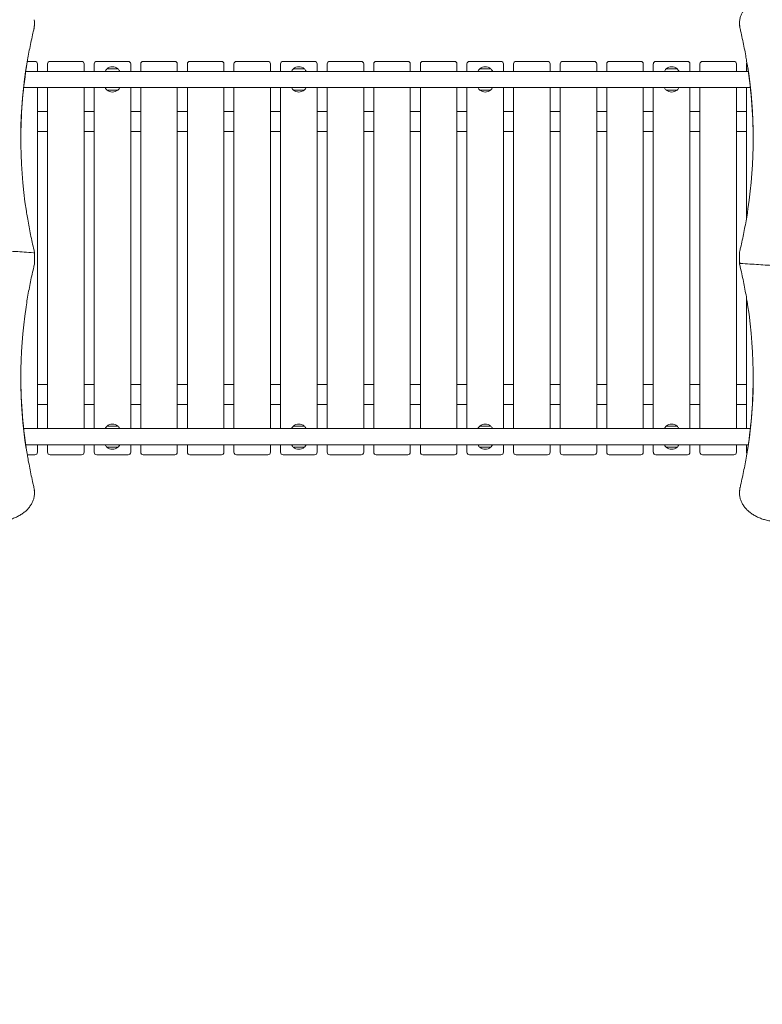
# Model space of a CAD drawing. Units: millimetres. Extents: x 53 to 1432, y 22 to 2016.
# Drawn here: x 584 to 768, y 338 to 583 of the extents above; entities that cross this region are included whole.
import ezdxf

# ---------------------------------------------------------------- set-up
doc = ezdxf.new("R2010")
doc.units = ezdxf.units.MM
doc.header["$LTSCALE"] = 70
doc.styles.add('SLDTEXTSTYLE0', font='TXT', dxfattribs={"width": 0.75})
doc.dimstyles.new('SLDDIMSTYLE0', dxfattribs={"dimtxt": 18.520833, "dimasz": 18.520833, "dimexe": 0, "dimexo": 0.0625, "dimgap": 4.630208, "dimtad": 2, "dimdec": 0, "dimrnd": 1e-09, "dimzin": 12, "dimdsep": 46, "dimtxsty": 'SLDTEXTSTYLE0', "dimsah": 1, "dimcen": 0.09, "dimadec": 0, "dimazin": 0, "dimtfac": 1, "dimtdec": 0, "dimtofl": 0, "dimtmove": 0, "dimatfit": 3, "dimfxl": 0, "dimtolj": 1, "dimtzin": 12, "dimarcsym": 0})

# ---------------------------------------------------------------- blocks, each defined once
blk = doc.blocks.new('*D3')
at = {"color": 7, "linetype": 'Continuous', "lineweight": 0, "ltscale": 70}
for p, q in [((212.68, 186.9), (212.68, 158.02)), ((1254.44, 184.05), (1254.44, 158.02)), ((212.68, 165.02), (1254.44, 165.02))]:
    blk.add_line(p, q, dxfattribs=at)
for points in [[(212.68, 165.02), (231.2, 162.17), (231.2, 167.87)], [(1254.44, 165.02), (1235.92, 167.87), (1235.92, 162.17)]]:
    blk.add_solid(points, dxfattribs=at)
at = {"color": 7, "linetype": 'Continuous', "lineweight": 0, "ltscale": 70, "insert": (706.2, 188.89), "char_height": 18.521, "attachment_point": 1, "style": 'SLDTEXTSTYLE0'}
blk.add_mtext('1042', dxfattribs=at)
blk = doc.blocks.new('*D5')
at = {"color": 7, "linetype": 'Continuous', "lineweight": 0, "ltscale": 70}
for p, q in [((186.16, 953.04), (164.24, 953.04)), ((171.24, 361.33), (171.24, 953.04)), ((188.29, 361.33), (164.24, 361.33))]:
    blk.add_line(p, q, dxfattribs=at)
for points in [[(171.24, 953.04), (168.39, 934.52), (174.09, 934.52)], [(171.24, 361.33), (174.09, 379.86), (168.39, 379.86)]]:
    blk.add_solid(points, dxfattribs=at)
at = {"color": 7, "linetype": 'Continuous', "lineweight": 0, "ltscale": 70, "insert": (147.37, 636.66), "char_height": 18.521, "attachment_point": 1, "rotation": 90, "style": 'SLDTEXTSTYLE0'}
blk.add_mtext('592', dxfattribs=at)
blk = doc.blocks.new('*D6')
at = {"color": 7, "linetype": 'Continuous', "lineweight": 0, "ltscale": 70}
for p, q in [((382.82, 1163.62), (382.82, 1194.81)), ((1108.86, 1163.62), (1108.86, 1194.81)), ((382.82, 1187.81), (1108.86, 1187.81))]:
    blk.add_line(p, q, dxfattribs=at)
for points in [[(382.82, 1187.81), (401.34, 1184.96), (401.34, 1190.66)], [(1108.86, 1187.81), (1090.34, 1190.66), (1090.34, 1184.96)]]:
    blk.add_solid(points, dxfattribs=at)
at = {"color": 7, "linetype": 'Continuous', "lineweight": 0, "ltscale": 70, "insert": (725.32, 1211.68), "char_height": 18.521, "attachment_point": 1, "style": 'SLDTEXTSTYLE0'}
blk.add_mtext('726', dxfattribs=at)

msp = doc.modelspace()

# ---------------------------------------------------------------- linework, layer by layer
at = {"color": 7, "linetype": 'Continuous', "lineweight": 0, "ltscale": 70}
for p, q in [((587.26, 582.36), (587.26, 582.57)), ((762.76, 582.57), (762.76, 582.36)), ((762.84, 581.51), (762.91, 581.16)), ((585.48, 573.04), (587.38, 573.04)), ((588.01, 572.4), (588.01, 570.54)), ((590.51, 570.54), (590.51, 572.4)), ((591.15, 573.04), (598.98, 573.04)), ((599.61, 572.4), (599.61, 570.54)), ((602.11, 570.54), (602.11, 572.4)), ((602.75, 573.04), (610.58, 573.04)), ((611.21, 572.4), (611.21, 570.54)), ((613.71, 570.54), (613.71, 572.4)), ((614.35, 573.04), (622.18, 573.04)), ((622.81, 572.4), (622.81, 570.54)), ((625.31, 570.54), (625.31, 572.4)), ((625.95, 573.04), (633.78, 573.04)), ((634.41, 572.4), (634.41, 570.54)), ((636.91, 570.54), (636.91, 572.4)), ((637.55, 573.04), (645.38, 573.04)), ((646.01, 572.4), (646.01, 570.54)), ((648.51, 570.54), (648.51, 572.4)), ((649.15, 573.04), (656.98, 573.04)), ((657.61, 572.4), (657.61, 570.54)), ((660.11, 570.54), (660.11, 572.4)), ((660.75, 573.04), (668.58, 573.04)), ((669.21, 572.4), (669.21, 570.54)), ((671.71, 570.54), (671.71, 572.4)), ((672.35, 573.04), (680.18, 573.04)), ((680.81, 572.4), (680.81, 570.54)), ((683.31, 570.54), (683.31, 572.4)), ((683.95, 573.04), (691.78, 573.04)), ((692.41, 572.4), (692.41, 570.54)), ((694.91, 570.54), (694.91, 572.4)), ((695.55, 573.04), (703.38, 573.04)), ((704.01, 572.4), (704.01, 570.54)), ((706.51, 570.54), (706.51, 572.4)), ((707.15, 573.04), (714.98, 573.04)), ((715.61, 572.4), (715.61, 570.54)), ((718.11, 570.54), (718.11, 572.4)), ((718.75, 573.04), (726.58, 573.04)), ((727.21, 572.4), (727.21, 570.54)), ((729.71, 570.54), (729.71, 572.4)), ((730.35, 573.04), (738.18, 573.04)), ((738.81, 572.4), (738.81, 570.54)), ((741.31, 570.54), (741.31, 572.4)), ((741.95, 573.04), (749.78, 573.04)), ((750.41, 572.4), (750.41, 570.54)), ((752.91, 570.54), (752.91, 572.4)), ((753.55, 573.04), (761.38, 573.04)), ((762.01, 572.4), (762.01, 570.54)), ((764.51, 570.54), (764.51, 572.4)), ((585.09, 570.54), (764.94, 570.54)), ((605.31, 571.19), (605.31, 571.19)), ((605.31, 571.19), (608.01, 571.19)), ((605.31, 571.19), (608.01, 571.19)), ((608.01, 571.19), (608.01, 571.19)), ((651.71, 571.19), (651.71, 571.19)), ((651.71, 571.19), (654.41, 571.19)), ((651.71, 571.19), (654.41, 571.19)), ((654.41, 571.19), (654.41, 571.19)), ((698.11, 571.19), (698.11, 571.19)), ((698.11, 571.19), (700.81, 571.19)), ((698.11, 571.19), (700.81, 571.19)), ((700.81, 571.19), (700.81, 571.19)), ((744.51, 571.19), (744.51, 571.19)), ((744.51, 571.19), (747.21, 571.19)), ((744.51, 571.19), (747.21, 571.19)), ((747.21, 571.19), (747.21, 571.19)), ((584.58, 566.54), (765.45, 566.54)), ((588.01, 566.54), (588.01, 481.54)), ((590.51, 481.54), (590.51, 566.54)), ((599.61, 566.54), (599.61, 481.54)), ((602.11, 481.54), (602.11, 566.54)), ((605.31, 565.89), (605.31, 565.89)), ((608.01, 565.89), (605.31, 565.89)), ((608.01, 565.89), (605.31, 565.89)), ((608.01, 565.89), (608.01, 565.89)), ((611.21, 566.54), (611.21, 481.54)), ((613.71, 481.54), (613.71, 566.54)), ((622.81, 566.54), (622.81, 481.54)), ((625.31, 481.54), (625.31, 566.54)), ((634.41, 566.54), (634.41, 481.54)), ((636.91, 481.54), (636.91, 566.54)), ((646.01, 566.54), (646.01, 481.54)), ((648.51, 481.54), (648.51, 566.54)), ((651.71, 565.89), (651.71, 565.89)), ((654.41, 565.89), (651.71, 565.89)), ((654.41, 565.89), (651.71, 565.89)), ((654.41, 565.89), (654.41, 565.89)), ((657.61, 566.54), (657.61, 481.54)), ((660.11, 481.54), (660.11, 566.54)), ((669.21, 566.54), (669.21, 481.54)), ((671.71, 481.54), (671.71, 566.54)), ((680.81, 566.54), (680.81, 481.54)), ((683.31, 481.54), (683.31, 566.54)), ((692.41, 566.54), (692.41, 481.54)), ((694.91, 481.54), (694.91, 566.54)), ((698.11, 565.89), (698.11, 565.89)), ((700.81, 565.89), (698.11, 565.89)), ((700.81, 565.89), (698.11, 565.89)), ((700.81, 565.89), (700.81, 565.89)), ((704.01, 566.54), (704.01, 481.54)), ((706.51, 481.54), (706.51, 566.54)), ((715.61, 566.54), (715.61, 481.54)), ((718.11, 481.54), (718.11, 566.54)), ((727.21, 566.54), (727.21, 481.54)), ((729.71, 481.54), (729.71, 566.54)), ((738.81, 566.54), (738.81, 481.54)), ((741.31, 481.54), (741.31, 566.54)), ((744.51, 565.89), (744.51, 565.89)), ((747.21, 565.89), (744.51, 565.89)), ((747.21, 565.89), (744.51, 565.89)), ((747.21, 565.89), (747.21, 565.89)), ((750.41, 566.54), (750.41, 481.54)), ((752.91, 481.54), (752.91, 566.54)), ((762.01, 566.54), (762.01, 481.54)), ((764.51, 534.01), (764.51, 566.54)), ((590.51, 560.54), (588.01, 560.54)), ((602.11, 560.54), (599.61, 560.54)), ((613.71, 560.54), (611.21, 560.54)), ((625.31, 560.54), (622.81, 560.54)), ((636.91, 560.54), (634.41, 560.54)), ((648.51, 560.54), (646.01, 560.54)), ((660.11, 560.54), (657.61, 560.54)), ((671.71, 560.54), (669.21, 560.54)), ((683.31, 560.54), (680.81, 560.54)), ((694.91, 560.54), (692.41, 560.54)), ((706.51, 560.54), (704.01, 560.54)), ((718.11, 560.54), (715.61, 560.54)), ((729.71, 560.54), (727.21, 560.54)), ((741.31, 560.54), (738.81, 560.54)), ((752.91, 560.54), (750.41, 560.54)), ((764.51, 560.54), (762.01, 560.54)), ((588.01, 555.54), (590.51, 555.54)), ((599.61, 555.54), (602.11, 555.54)), ((611.21, 555.54), (613.71, 555.54)), ((622.81, 555.54), (625.31, 555.54)), ((634.41, 555.54), (636.91, 555.54)), ((646.01, 555.54), (648.51, 555.54)), ((657.61, 555.54), (660.11, 555.54)), ((669.21, 555.54), (671.71, 555.54)), ((680.81, 555.54), (683.31, 555.54)), ((692.41, 555.54), (694.91, 555.54)), ((704.01, 555.54), (706.51, 555.54)), ((715.61, 555.54), (718.11, 555.54)), ((727.21, 555.54), (729.71, 555.54)), ((738.81, 555.54), (741.31, 555.54)), ((750.41, 555.54), (752.91, 555.54)), ((762.01, 555.54), (764.51, 555.54)), ((587.26, 525.46), (587.26, 525.06)), ((587.26, 525.06), (587.26, 524.85)), ((762.76, 523.22), (762.76, 525.46)), ((587.26, 524.85), (587.26, 522.61)), ((762.76, 523.01), (762.76, 523.22)), ((762.76, 522.61), (762.76, 523.01)), ((764.51, 481.54), (764.51, 514.06)), ((590.51, 492.54), (588.01, 492.54)), ((602.11, 492.54), (599.61, 492.54)), ((613.71, 492.54), (611.21, 492.54)), ((625.31, 492.54), (622.81, 492.54)), ((636.91, 492.54), (634.41, 492.54)), ((648.51, 492.54), (646.01, 492.54)), ((660.11, 492.54), (657.61, 492.54)), ((671.71, 492.54), (669.21, 492.54)), ((683.31, 492.54), (680.81, 492.54)), ((694.91, 492.54), (692.41, 492.54)), ((706.51, 492.54), (704.01, 492.54)), ((718.11, 492.54), (715.61, 492.54)), ((729.71, 492.54), (727.21, 492.54)), ((741.31, 492.54), (738.81, 492.54)), ((752.91, 492.54), (750.41, 492.54)), ((764.51, 492.54), (762.01, 492.54)), ((588.01, 487.54), (590.51, 487.54)), ((599.61, 487.54), (602.11, 487.54)), ((611.21, 487.54), (613.71, 487.54)), ((622.81, 487.54), (625.31, 487.54)), ((634.41, 487.54), (636.91, 487.54)), ((646.01, 487.54), (648.51, 487.54)), ((657.61, 487.54), (660.11, 487.54)), ((669.21, 487.54), (671.71, 487.54)), ((680.81, 487.54), (683.31, 487.54)), ((692.41, 487.54), (694.91, 487.54)), ((704.01, 487.54), (706.51, 487.54)), ((715.61, 487.54), (718.11, 487.54)), ((727.21, 487.54), (729.71, 487.54)), ((738.81, 487.54), (741.31, 487.54)), ((750.41, 487.54), (752.91, 487.54)), ((762.01, 487.54), (764.51, 487.54)), ((584.58, 481.54), (765.45, 481.54)), ((605.31, 482.19), (605.31, 482.19)), ((605.31, 482.19), (608.01, 482.19)), ((605.31, 482.19), (608.01, 482.19)), ((608.01, 482.19), (608.01, 482.19)), ((651.71, 482.19), (651.71, 482.19)), ((651.71, 482.19), (654.41, 482.19)), ((651.71, 482.19), (654.41, 482.19)), ((654.41, 482.19), (654.41, 482.19)), ((698.11, 482.19), (698.11, 482.19)), ((698.11, 482.19), (700.81, 482.19)), ((698.11, 482.19), (700.81, 482.19)), ((700.81, 482.19), (700.81, 482.19)), ((744.51, 482.19), (744.51, 482.19)), ((744.51, 482.19), (747.21, 482.19)), ((744.51, 482.19), (747.21, 482.19)), ((747.21, 482.19), (747.21, 482.19)), ((585.09, 477.54), (764.94, 477.54)), ((588.01, 477.54), (588.01, 475.67)), ((590.51, 475.67), (590.51, 477.54)), ((599.61, 477.54), (599.61, 475.67)), ((602.11, 475.67), (602.11, 477.54)), ((605.31, 476.89), (605.31, 476.89)), ((608.01, 476.89), (605.31, 476.89)), ((608.01, 476.89), (605.31, 476.89)), ((608.01, 476.89), (608.01, 476.89)), ((611.21, 477.54), (611.21, 475.67)), ((613.71, 475.67), (613.71, 477.54)), ((622.81, 477.54), (622.81, 475.67)), ((625.31, 475.67), (625.31, 477.54)), ((634.41, 477.54), (634.41, 475.67)), ((636.91, 475.67), (636.91, 477.54)), ((646.01, 477.54), (646.01, 475.67)), ((648.51, 475.67), (648.51, 477.54)), ((651.71, 476.89), (651.71, 476.89)), ((654.41, 476.89), (651.71, 476.89)), ((654.41, 476.89), (651.71, 476.89)), ((654.41, 476.89), (654.41, 476.89)), ((657.61, 477.54), (657.61, 475.67)), ((660.11, 475.67), (660.11, 477.54)), ((669.21, 477.54), (669.21, 475.67)), ((671.71, 475.67), (671.71, 477.54)), ((680.81, 477.54), (680.81, 475.67)), ((683.31, 475.67), (683.31, 477.54)), ((692.41, 477.54), (692.41, 475.67)), ((694.91, 475.67), (694.91, 477.54)), ((698.11, 476.89), (698.11, 476.89)), ((700.81, 476.89), (698.11, 476.89)), ((700.81, 476.89), (698.11, 476.89)), ((700.81, 476.89), (700.81, 476.89)), ((704.01, 477.54), (704.01, 475.67)), ((706.51, 475.67), (706.51, 477.54)), ((715.61, 477.54), (715.61, 475.67)), ((718.11, 475.67), (718.11, 477.54)), ((727.21, 477.54), (727.21, 475.67)), ((729.71, 475.67), (729.71, 477.54)), ((738.81, 477.54), (738.81, 475.67)), ((741.31, 475.67), (741.31, 477.54)), ((744.51, 476.89), (744.51, 476.89)), ((747.21, 476.89), (744.51, 476.89)), ((747.21, 476.89), (744.51, 476.89)), ((747.21, 476.89), (747.21, 476.89)), ((750.41, 477.54), (750.41, 475.67)), ((752.91, 475.67), (752.91, 477.54)), ((762.01, 477.54), (762.01, 475.67)), ((764.51, 475.67), (764.51, 477.54)), ((587.38, 475.04), (585.48, 475.04)), ((598.98, 475.04), (591.15, 475.04)), ((610.58, 475.04), (602.75, 475.04)), ((622.18, 475.04), (614.35, 475.04)), ((633.78, 475.04), (625.95, 475.04)), ((645.38, 475.04), (637.55, 475.04)), ((656.98, 475.04), (649.15, 475.04)), ((668.58, 475.04), (660.75, 475.04)), ((680.18, 475.04), (672.35, 475.04)), ((691.78, 475.04), (683.95, 475.04)), ((703.38, 475.04), (695.55, 475.04)), ((714.98, 475.04), (707.15, 475.04)), ((726.58, 475.04), (718.75, 475.04)), ((738.18, 475.04), (730.35, 475.04)), ((749.78, 475.04), (741.95, 475.04)), ((761.38, 475.04), (753.55, 475.04)), ((587.19, 466.56), (587.12, 466.91)), ((587.26, 465.5), (587.26, 465.71)), ((762.76, 465.71), (762.76, 465.5))]:
    msp.add_line(p, q, dxfattribs=at)
at = {"color": 7, "linetype": 'Continuous', "lineweight": 0, "ltscale": 4900}
for centre, radius, start, end in [((582.24, 582.57), 5.03, 350.5801, 9.4832), ((582.23, 582.36), 5.04, 351.0292, 359.9823), ((767.77, 582.57), 5.01, 171.1811, 188.6591), ((767.8, 582.36), 5.03, 180.0153, 189.4892), ((702.22, 553.73), 118.37, 170.4766, 188.7577), ((587.38, 572.4), 0.635, 0, 90), ((591.15, 572.4), 0.635, 90, 180), ((598.98, 572.4), 0.635, 0, 90), ((602.75, 572.4), 0.635, 90, 180), ((606.66, 569.61), 2.07, 49.3537, 130.6463), ((610.58, 572.4), 0.635, 0, 90), ((614.35, 572.4), 0.635, 90, 180), ((622.18, 572.4), 0.635, 0, 90), ((625.95, 572.4), 0.635, 90, 180), ((633.78, 572.4), 0.635, 0, 90), ((637.55, 572.4), 0.635, 90, 180), ((645.38, 572.4), 0.635, 0, 90), ((649.15, 572.4), 0.635, 90, 180), ((653.06, 569.61), 2.07, 49.3537, 130.6463), ((656.98, 572.4), 0.635, 0, 90), ((660.75, 572.4), 0.635, 90, 180), ((668.58, 572.4), 0.635, 0, 90), ((672.35, 572.4), 0.635, 90, 180), ((680.18, 572.4), 0.635, 0, 90), ((683.95, 572.4), 0.635, 90, 180), ((691.78, 572.4), 0.635, 0, 90), ((695.55, 572.4), 0.635, 90, 180), ((699.46, 569.61), 2.07, 49.3537, 130.6463), ((703.38, 572.4), 0.635, 0, 90), ((707.15, 572.4), 0.635, 90, 180), ((714.98, 572.4), 0.635, 0, 90), ((718.75, 572.4), 0.635, 90, 180), ((726.58, 572.4), 0.635, 0, 90), ((730.35, 572.4), 0.635, 90, 180), ((738.18, 572.4), 0.635, 0, 90), ((741.95, 572.4), 0.635, 90, 180), ((745.86, 569.61), 2.07, 49.3537, 130.6463), ((749.78, 572.4), 0.635, 0, 90), ((753.55, 572.4), 0.635, 90, 180), ((761.38, 572.4), 0.635, 0, 90), ((765.15, 572.4), 0.635, 149.3474, 180), ((647.55, 553.49), 118.62, 0.0634, 9.517), ((647.85, 553.73), 118.32, 351.5173, 8.6648), ((702.4, 553.49), 118.54, 171.3324, 179.9381), ((606.66, 567.46), 2.07, 229.3537, 310.6463), ((653.06, 567.46), 2.07, 229.3537, 310.6463), ((699.46, 567.46), 2.07, 229.3537, 310.6463), ((745.86, 567.46), 2.07, 229.3537, 310.6463), ((586.96, 525.06), 0.3, 0, 85.9636), ((586.96, 525.46), 0.3, 0, 13.654), ((763.06, 525.46), 0.3, 166.346, 180), ((586.96, 522.61), 0.3, 346.346, 0), ((763.06, 523.01), 0.3, 180, 265.9636), ((763.06, 522.61), 0.3, 180, 193.654), ((702.18, 494.34), 118.32, 171.5174, 188.6647), ((647.8, 494.34), 118.37, 350.4766, 8.7576), ((702.48, 494.58), 118.63, 180.0636, 189.5168), ((647.64, 494.58), 118.53, 351.3322, 359.9383), ((606.66, 480.61), 2.07, 49.3537, 130.6463), ((653.06, 480.61), 2.07, 49.3537, 130.6463), ((699.46, 480.61), 2.07, 49.3537, 130.6463), ((745.86, 480.61), 2.07, 49.3537, 130.6463), ((606.66, 478.46), 2.07, 229.3537, 310.6463), ((653.06, 478.46), 2.07, 229.3537, 310.6463), ((699.46, 478.46), 2.07, 229.3537, 310.6463), ((745.86, 478.46), 2.07, 229.3537, 310.6463), ((587.38, 475.67), 0.635, 270, 0), ((591.15, 475.67), 0.635, 180, 270), ((598.98, 475.67), 0.635, 270, 0), ((602.75, 475.67), 0.635, 180, 270), ((610.58, 475.67), 0.635, 270, 0), ((614.35, 475.67), 0.635, 180, 270), ((622.18, 475.67), 0.635, 270, 0), ((625.95, 475.67), 0.635, 180, 270), ((633.78, 475.67), 0.635, 270, 0), ((637.55, 475.67), 0.635, 180, 270), ((645.38, 475.67), 0.635, 270, 0), ((649.15, 475.67), 0.635, 180, 270), ((656.98, 475.67), 0.635, 270, 0), ((660.75, 475.67), 0.635, 180, 270), ((668.58, 475.67), 0.635, 270, 0), ((672.35, 475.67), 0.635, 180, 270), ((680.18, 475.67), 0.635, 270, 0), ((683.95, 475.67), 0.635, 180, 270), ((691.78, 475.67), 0.635, 270, 0), ((695.55, 475.67), 0.635, 180, 270), ((703.38, 475.67), 0.635, 270, 0), ((707.15, 475.67), 0.635, 180, 270), ((714.98, 475.67), 0.635, 270, 0), ((718.75, 475.67), 0.635, 180, 270), ((726.58, 475.67), 0.635, 270, 0), ((730.35, 475.67), 0.635, 180, 270), ((738.18, 475.67), 0.635, 270, 0), ((741.95, 475.67), 0.635, 180, 270), ((749.78, 475.67), 0.635, 270, 0), ((753.55, 475.67), 0.635, 180, 270), ((761.38, 475.67), 0.635, 270, 0), ((765.15, 475.67), 0.635, 180, 209.0577), ((582.23, 465.71), 5.04, 0.0191, 9.4829), ((582.24, 465.5), 5.03, 351.2111, 8.6274), ((767.81, 465.71), 5.05, 171.04, 179.9724), ((767.79, 465.5), 5.03, 170.5814, 189.4815)]:
    msp.add_arc(centre, radius, start, end, dxfattribs=at)
at = {"color": 7, "linetype": 'Continuous', "lineweight": 0, "ltscale": 70}
for points, knots in [([(774.81, 589.58), (774.71, 589.6), (774.43, 589.64), (773.96, 589.69), (773.4, 589.72), (772.84, 589.74), (772.28, 589.73), (771.72, 589.7), (771.16, 589.64), (770.6, 589.57), (770.06, 589.47), (769.52, 589.35), (768.99, 589.21), (768.48, 589.05), (767.98, 588.87), (767.49, 588.66), (767.02, 588.44), (766.56, 588.2), (766.13, 587.94), (765.72, 587.67), (765.33, 587.37), (764.96, 587.07), (764.62, 586.74), (764.31, 586.41), (764.02, 586.06), (763.76, 585.7), (763.53, 585.33), (763.32, 584.95), (763.15, 584.57), (763.01, 584.17), (762.9, 583.78), (762.84, 583.51), (762.83, 583.37), (762.83, 583.37)], [0, 0, 0, 0, 0.017927, 0.051811, 0.085695, 0.119579, 0.153463, 0.187349, 0.221236, 0.255125, 0.289019, 0.322916, 0.356818, 0.390725, 0.424638, 0.458554, 0.492476, 0.5264, 0.560323, 0.594245, 0.628161, 0.662065, 0.695952, 0.729816, 0.76365, 0.797444, 0.831192, 0.864888, 0.898526, 0.932104, 0.965624, 0.99909, 1, 1, 1, 1]), ([(587.12, 581.15), (587.14, 581.22), (587.17, 581.36), (587.19, 581.49), (587.2, 581.55)], [0, 0, 0, 0, 0.539256, 1, 1, 1, 1]), ([(585.21, 571.34), (585.27, 571.71), (585.42, 572.71), (585.7, 574.36), (586.06, 576.27), (586.45, 578.18), (586.81, 579.81), (587.04, 580.8), (587.12, 581.15)], [0, 0, 0, 0, 0.112651, 0.307238, 0.501822, 0.696405, 0.890985, 1, 1, 1, 1]), ([(762.91, 581.16), (762.99, 580.82), (763.21, 579.85), (763.57, 578.25), (763.96, 576.34), (764.28, 574.62), (764.46, 573.53), (764.54, 573.08)], [0, 0, 0, 0, 0.1242864, 0.3607096, 0.5971347, 0.833563, 1, 1, 1, 1]), ([(605.31, 571.19), (605.21, 571.08), (605.02, 570.89), (604.91, 570.65), (604.86, 570.54)], [0, 0, 0, 0, 0.549443, 1, 1, 1, 1]), ([(608.47, 570.54), (608.46, 570.57), (608.41, 570.71), (608.26, 570.94), (608.09, 571.1), (608.01, 571.19)], [0, 0, 0, 0, 0.132665, 0.568516, 1, 1, 1, 1]), ([(651.71, 571.19), (651.61, 571.08), (651.42, 570.89), (651.31, 570.65), (651.26, 570.54)], [0, 0, 0, 0, 0.549449, 1, 1, 1, 1]), ([(654.87, 570.54), (654.86, 570.57), (654.81, 570.71), (654.66, 570.94), (654.49, 571.1), (654.41, 571.19)], [0, 0, 0, 0, 0.132664, 0.568524, 1, 1, 1, 1]), ([(698.11, 571.19), (698.01, 571.08), (697.82, 570.89), (697.71, 570.65), (697.66, 570.54)], [0, 0, 0, 0, 0.54944, 1, 1, 1, 1]), ([(701.27, 570.54), (701.26, 570.57), (701.21, 570.71), (701.06, 570.94), (700.89, 571.1), (700.81, 571.19)], [0, 0, 0, 0, 0.132663, 0.568515, 1, 1, 1, 1]), ([(744.51, 571.19), (744.41, 571.08), (744.22, 570.89), (744.11, 570.65), (744.06, 570.54)], [0, 0, 0, 0, 0.549449, 1, 1, 1, 1]), ([(747.67, 570.54), (747.66, 570.57), (747.61, 570.71), (747.46, 570.94), (747.29, 571.1), (747.21, 571.19)], [0, 0, 0, 0, 0.132668, 0.568527, 1, 1, 1, 1]), ([(604.86, 566.54), (604.87, 566.5), (604.92, 566.36), (605.07, 566.13), (605.23, 565.97), (605.31, 565.89)], [0, 0, 0, 0, 0.132666, 0.568521, 1, 1, 1, 1]), ([(608.01, 565.89), (608.12, 565.99), (608.31, 566.18), (608.42, 566.43), (608.47, 566.54)], [0, 0, 0, 0, 0.549447, 1, 1, 1, 1]), ([(651.26, 566.54), (651.27, 566.5), (651.32, 566.36), (651.47, 566.13), (651.63, 565.97), (651.71, 565.89)], [0, 0, 0, 0, 0.132664, 0.568524, 1, 1, 1, 1]), ([(654.41, 565.89), (654.52, 565.99), (654.71, 566.18), (654.82, 566.43), (654.87, 566.54)], [0, 0, 0, 0, 0.549449, 1, 1, 1, 1]), ([(697.66, 566.54), (697.67, 566.5), (697.72, 566.36), (697.87, 566.13), (698.03, 565.97), (698.11, 565.89)], [0, 0, 0, 0, 0.132664, 0.568524, 1, 1, 1, 1]), ([(700.81, 565.89), (700.92, 565.99), (701.11, 566.18), (701.22, 566.43), (701.27, 566.54)], [0, 0, 0, 0, 0.549449, 1, 1, 1, 1]), ([(744.06, 566.54), (744.07, 566.5), (744.12, 566.36), (744.27, 566.13), (744.43, 565.97), (744.51, 565.89)], [0, 0, 0, 0, 0.132667, 0.568508, 1, 1, 1, 1]), ([(747.21, 565.89), (747.32, 565.99), (747.51, 566.18), (747.62, 566.43), (747.67, 566.54)], [0, 0, 0, 0, 0.54944, 1, 1, 1, 1]), ([(587.26, 525.53), (587.18, 525.87), (586.94, 526.83), (586.58, 528.44), (586.18, 530.34), (585.82, 532.26), (585.5, 534.05), (585.32, 535.21), (585.24, 535.73)], [0, 0, 0, 0, 0.098444, 0.285704, 0.472969, 0.660236, 0.847504, 1, 1, 1, 1]), ([(764.88, 536.3), (764.87, 536.25), (764.77, 535.56), (764.56, 534.24), (764.22, 532.32), (763.86, 530.41), (763.46, 528.5), (763.1, 526.88), (762.86, 525.89), (762.77, 525.53)], [0, 0, 0, 0, 0.013322, 0.190777, 0.368232, 0.545685, 0.723136, 0.900584, 1, 1, 1, 1]), ([(586.99, 525.36), (586.22, 525.42), (584.02, 525.57), (580.36, 525.81), (576.02, 526.07), (571.67, 526.31), (567.32, 526.52), (562.97, 526.72), (558.62, 526.89), (554.27, 527.04), (549.91, 527.17), (545.56, 527.27), (541.2, 527.36), (536.84, 527.42), (532.56, 527.45), (529.47, 527.46), (527.83, 527.47), (527.56, 527.47)], [0, 0, 0, 0, 0.0385483, 0.1117839, 0.1850197, 0.2582555, 0.3314913, 0.4047271, 0.4779629, 0.5511986, 0.6244344, 0.6976701, 0.7709059, 0.8441417, 0.9173774, 0.9867587, 1, 1, 1, 1]), ([(585.15, 511.77), (585.16, 511.82), (585.25, 512.51), (585.47, 513.83), (585.8, 515.75), (586.17, 517.66), (586.57, 519.57), (586.93, 521.19), (587.17, 522.18), (587.26, 522.54)], [0, 0, 0, 0, 0.0133221, 0.1907774, 0.3682321, 0.5456847, 0.7231362, 0.9005845, 1, 1, 1, 1]), ([(762.77, 522.54), (762.85, 522.2), (763.09, 521.24), (763.45, 519.63), (763.84, 517.73), (764.21, 515.81), (764.53, 514.02), (764.71, 512.86), (764.79, 512.34)], [0, 0, 0, 0, 0.098444, 0.285705, 0.472969, 0.660236, 0.847504, 1, 1, 1, 1]), ([(763.04, 522.71), (763.8, 522.65), (766.01, 522.5), (769.67, 522.26), (774.01, 522), (778.36, 521.76), (782.7, 521.55), (787.05, 521.35), (791.41, 521.18), (795.76, 521.03), (800.12, 520.9), (804.47, 520.8), (808.83, 520.71), (813.19, 520.65), (817.47, 520.62), (820.56, 520.61), (822.2, 520.6), (822.46, 520.6)], [0, 0, 0, 0, 0.038548, 0.111784, 0.18502, 0.258256, 0.331492, 0.404727, 0.477963, 0.551199, 0.624435, 0.69767, 0.770906, 0.844142, 0.917378, 0.986759, 1, 1, 1, 1]), ([(605.31, 482.19), (605.21, 482.08), (605.02, 481.89), (604.91, 481.65), (604.86, 481.54)], [0, 0, 0, 0, 0.549449, 1, 1, 1, 1]), ([(608.47, 481.54), (608.46, 481.57), (608.41, 481.71), (608.26, 481.94), (608.09, 482.1), (608.01, 482.19)], [0, 0, 0, 0, 0.1326655, 0.5685135, 1, 1, 1, 1]), ([(651.71, 482.19), (651.61, 482.08), (651.42, 481.89), (651.31, 481.65), (651.26, 481.54)], [0, 0, 0, 0, 0.549455, 1, 1, 1, 1]), ([(654.87, 481.54), (654.86, 481.57), (654.81, 481.71), (654.66, 481.94), (654.49, 482.1), (654.41, 482.19)], [0, 0, 0, 0, 0.132664, 0.568522, 1, 1, 1, 1]), ([(698.11, 482.19), (698.01, 482.08), (697.82, 481.89), (697.71, 481.65), (697.66, 481.54)], [0, 0, 0, 0, 0.549447, 1, 1, 1, 1]), ([(701.27, 481.54), (701.26, 481.57), (701.21, 481.71), (701.06, 481.94), (700.89, 482.1), (700.81, 482.19)], [0, 0, 0, 0, 0.132663, 0.568512, 1, 1, 1, 1]), ([(744.51, 482.19), (744.41, 482.08), (744.22, 481.89), (744.11, 481.65), (744.06, 481.54)], [0, 0, 0, 0, 0.549455, 1, 1, 1, 1]), ([(747.67, 481.54), (747.66, 481.57), (747.61, 481.71), (747.46, 481.94), (747.29, 482.1), (747.21, 482.19)], [0, 0, 0, 0, 0.132668, 0.568524, 1, 1, 1, 1]), ([(604.86, 477.54), (604.87, 477.5), (604.92, 477.36), (605.07, 477.13), (605.23, 476.97), (605.31, 476.89)], [0, 0, 0, 0, 0.132666, 0.568518, 1, 1, 1, 1]), ([(608.01, 476.89), (608.12, 476.99), (608.31, 477.18), (608.42, 477.43), (608.47, 477.54)], [0, 0, 0, 0, 0.549453, 1, 1, 1, 1]), ([(651.26, 477.54), (651.27, 477.5), (651.32, 477.36), (651.47, 477.13), (651.63, 476.97), (651.71, 476.89)], [0, 0, 0, 0, 0.132664, 0.568522, 1, 1, 1, 1]), ([(654.41, 476.89), (654.52, 476.99), (654.71, 477.18), (654.82, 477.43), (654.87, 477.54)], [0, 0, 0, 0, 0.549455, 1, 1, 1, 1]), ([(697.66, 477.54), (697.67, 477.5), (697.72, 477.36), (697.87, 477.13), (698.03, 476.97), (698.11, 476.89)], [0, 0, 0, 0, 0.132664, 0.568522, 1, 1, 1, 1]), ([(700.81, 476.89), (700.92, 476.99), (701.11, 477.18), (701.22, 477.43), (701.27, 477.54)], [0, 0, 0, 0, 0.549455, 1, 1, 1, 1]), ([(744.06, 477.54), (744.07, 477.5), (744.12, 477.36), (744.27, 477.13), (744.43, 476.97), (744.51, 476.89)], [0, 0, 0, 0, 0.132667, 0.568505, 1, 1, 1, 1]), ([(747.21, 476.89), (747.32, 476.99), (747.51, 477.18), (747.62, 477.43), (747.67, 477.54)], [0, 0, 0, 0, 0.549447, 1, 1, 1, 1]), ([(764.82, 476.73), (764.76, 476.36), (764.61, 475.36), (764.32, 473.71), (763.97, 471.8), (763.58, 469.89), (763.22, 468.26), (762.99, 467.27), (762.91, 466.92)], [0, 0, 0, 0, 0.112651, 0.307238, 0.501822, 0.696405, 0.890986, 1, 1, 1, 1]), ([(587.12, 466.91), (587.04, 467.25), (586.82, 468.22), (586.46, 469.82), (586.07, 471.73), (585.75, 473.45), (585.57, 474.54), (585.49, 474.99)], [0, 0, 0, 0, 0.124286, 0.360709, 0.597134, 0.833563, 1, 1, 1, 1]), ([(762.91, 466.92), (762.89, 466.85), (762.86, 466.71), (762.84, 466.58), (762.83, 466.52)], [0, 0, 0, 0, 0.539254, 1, 1, 1, 1]), ([(575.22, 458.49), (575.32, 458.47), (575.6, 458.43), (576.07, 458.38), (576.63, 458.35), (577.19, 458.33), (577.75, 458.34), (578.31, 458.37), (578.87, 458.43), (579.42, 458.5), (579.97, 458.6), (580.51, 458.72), (581.04, 458.86), (581.55, 459.02), (582.05, 459.2), (582.54, 459.41), (583.01, 459.63), (583.46, 459.87), (583.9, 460.13), (584.31, 460.4), (584.7, 460.7), (585.07, 461), (585.41, 461.33), (585.72, 461.66), (586.01, 462.01), (586.27, 462.37), (586.5, 462.74), (586.7, 463.12), (586.88, 463.5), (587.02, 463.9), (587.13, 464.29), (587.19, 464.56), (587.2, 464.7), (587.2, 464.7)], [0, 0, 0, 0, 0.017926, 0.05181, 0.085694, 0.119578, 0.153462, 0.187348, 0.221236, 0.255125, 0.289019, 0.322916, 0.356818, 0.390725, 0.424637, 0.458554, 0.492475, 0.526399, 0.560323, 0.594245, 0.62816, 0.662065, 0.695953, 0.729816, 0.76365, 0.797444, 0.831192, 0.864888, 0.898526, 0.932105, 0.965624, 0.99909, 1, 1, 1, 1]), ([(762.84, 464.64), (762.85, 464.59), (762.88, 464.4), (762.96, 464.08), (763.08, 463.69), (763.24, 463.3), (763.43, 462.92), (763.64, 462.55), (763.89, 462.18), (764.16, 461.83), (764.46, 461.49), (764.79, 461.16), (765.15, 460.85), (765.52, 460.55), (765.92, 460.27), (766.35, 460), (766.79, 459.75), (767.25, 459.52), (767.73, 459.3), (768.22, 459.11), (768.73, 458.94), (769.25, 458.79), (769.79, 458.66), (770.33, 458.55), (770.88, 458.46), (771.43, 458.4), (771.99, 458.36), (772.56, 458.34), (773.12, 458.34), (773.68, 458.36), (774.25, 458.41), (774.62, 458.46), (774.81, 458.49)], [0, 0, 0, 0, 0.013952, 0.047517, 0.081115, 0.114758, 0.148453, 0.182206, 0.216014, 0.249876, 0.283786, 0.31774, 0.351728, 0.385745, 0.419782, 0.453835, 0.487899, 0.52197, 0.556043, 0.590118, 0.624191, 0.658261, 0.69233, 0.726395, 0.76046, 0.794521, 0.828582, 0.862642, 0.896701, 0.930761, 0.964824, 1, 1, 1, 1])]:
    msp.add_open_spline(points, degree=3, knots=knots, dxfattribs=at)

# ---------------------------------------------------------------- dimensions: what is measured, and where the dimension line sits
for base, p1, p2, angle, picture, middle in [((1108.86, 1187.81), (382.82, 570.9), (1108.86, 499.35), 0, '*D6', (745.84, 1187.81)), ((171.24, 953.04), (781.46, 361.33), (857.21, 953.04), 90, '*D5', (171.24, 657.19)), ((1254.44, 165.02), (212.68, 474.79), (1254.44, 497.45), 0, '*D3', (733.56, 165.02))]:
    dim = msp.add_linear_dim(base=base, p1=p1, p2=p2, angle=angle, dimstyle='SLDDIMSTYLE0', dxfattribs=at)
    dim.commit()
    dim.dimension.update_dxf_attribs({"geometry": picture, "text_midpoint": middle, "dimtype": 160})

doc.saveas('drawing.dxf')
